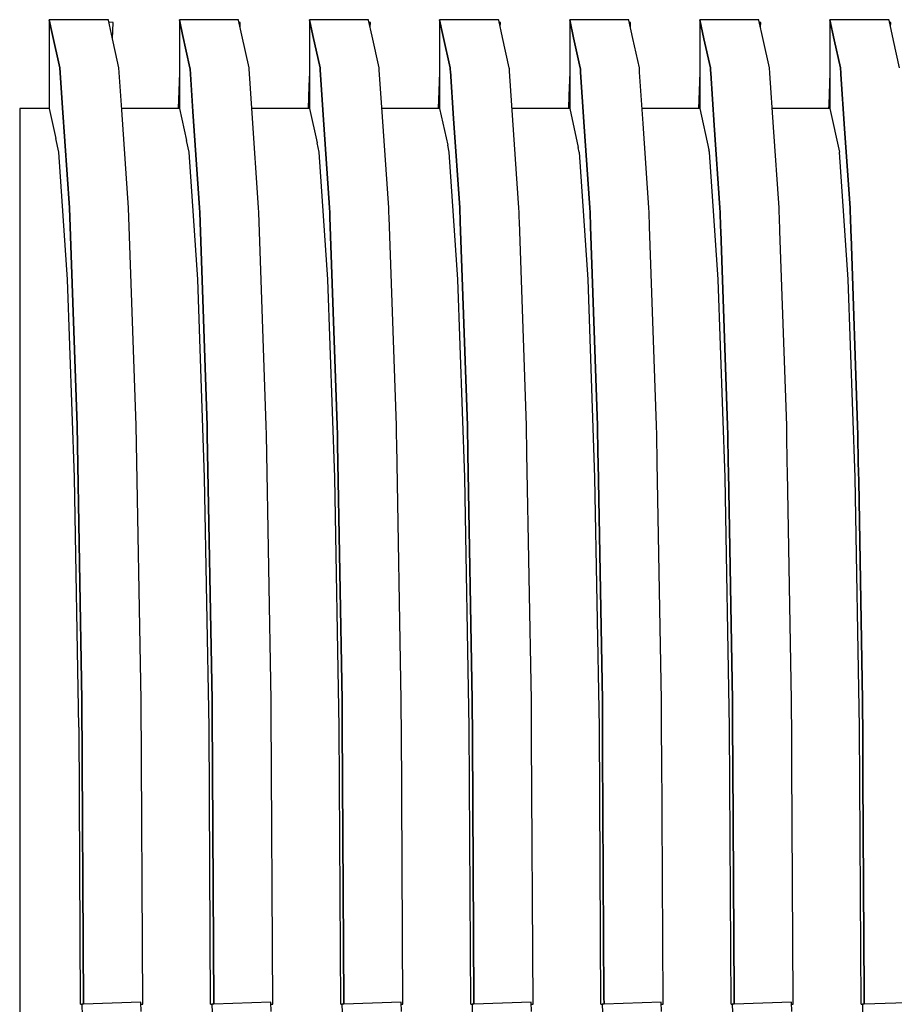
# Model space of a CAD drawing. Units: millimetres. Extents: x 49891 to 98849, y -11182 to 13581.
# Drawn here: x 53926 to 53931, y -4789 to -4784 of the extents above; entities that cross this region are included whole.
import ezdxf

# ---------------------------------------------------------------- set-up
doc = ezdxf.new("R2010")
doc.units = ezdxf.units.MM
doc.linetypes.add('DASHED', pattern=[0.75, 0.5, -0.25])
doc.layers.add('L_Vaillant_Logo_weiss__RFER__0', color=7, linetype='Continuous')
doc.layers.add('Vaillant_MSR_LTG', color=8, linetype='DASHED')

# ---------------------------------------------------------------- blocks, each defined once
blk = doc.blocks.new('kaskada VIH')
at = {"layer": 'L_Vaillant_Logo_weiss__RFER__0'}
for p, q in [((3071.5301, -8516.9446), (3071.2238, -8516.9446)), ((3071.2238, -8516.9446), (3071.2394, -8517.0155)), ((3071.2394, -8517.0155), (3071.2238, -8516.9446)), ((3071.2238, -8516.9446), (3071.2238, -8517.2429)), ((3071.5305, -8516.9463), (3071.5301, -8516.9446)), ((3071.5466, -8517.0193), (3071.5305, -8516.9463)), ((3071.5549, -8516.9584), (3071.533, -8516.9577)), ((3071.5519, -8517.0437), (3071.5549, -8516.9584)), ((3072.2045, -8516.9446), (3071.8982, -8516.9446)), ((3071.8982, -8516.9446), (3071.915, -8517.0211)), ((3071.915, -8517.0211), (3071.8982, -8516.9446)), ((3071.8982, -8516.9446), (3071.8982, -8516.9484)), ((3071.8982, -8516.9484), (3071.8982, -8517.2664)), ((3072.2049, -8516.9463), (3072.2045, -8516.9446)), ((3072.2222, -8517.0249), (3072.2049, -8516.9463)), ((3072.214, -8516.9584), (3072.2075, -8516.9582)), ((3072.2131, -8516.9836), (3072.214, -8516.9584)), ((3072.8789, -8516.9446), (3072.5726, -8516.9446)), ((3072.5726, -8516.9446), (3072.5906, -8517.0267)), ((3072.5906, -8517.0267), (3072.5726, -8516.9446)), ((3072.5726, -8516.9446), (3072.5726, -8516.9484)), ((3072.5726, -8516.9484), (3072.5726, -8516.9521)), ((3072.5726, -8516.9521), (3072.5726, -8517.29)), ((3072.8793, -8516.9463), (3072.8789, -8516.9446)), ((3072.8978, -8517.0305), (3072.8793, -8516.9463)), ((3072.8884, -8516.9584), (3072.8819, -8516.9582)), ((3072.8875, -8516.9836), (3072.8884, -8516.9584)), ((3073.5533, -8516.9446), (3073.247, -8516.9446)), ((3073.247, -8516.9446), (3073.2663, -8517.0323)), ((3073.2663, -8517.0323), (3073.247, -8516.9446)), ((3073.247, -8516.9446), (3073.247, -8516.9484)), ((3073.247, -8516.9484), (3073.247, -8516.9521)), ((3073.247, -8516.9521), (3073.247, -8516.9558)), ((3073.247, -8516.9558), (3073.247, -8517.3135)), ((3073.5537, -8516.9463), (3073.5533, -8516.9446)), ((3073.5735, -8517.0361), (3073.5537, -8516.9463)), ((3073.5628, -8516.9584), (3073.5563, -8516.9582)), ((3073.5619, -8516.9836), (3073.5628, -8516.9584)), ((3074.2277, -8516.9446), (3073.9214, -8516.9446)), ((3073.9214, -8516.9446), (3073.9419, -8517.0379)), ((3073.9419, -8517.0379), (3073.9214, -8516.9446)), ((3073.9214, -8516.9446), (3073.9214, -8516.9484)), ((3073.9214, -8516.9484), (3073.9214, -8516.9521)), ((3073.9214, -8516.9521), (3073.9214, -8516.9558)), ((3073.9214, -8516.9558), (3073.9214, -8516.9595)), ((3073.9214, -8516.9595), (3073.9214, -8517.3371)), ((3074.2281, -8516.9463), (3074.2277, -8516.9446)), ((3074.2491, -8517.0417), (3074.2281, -8516.9463)), ((3074.2372, -8516.9584), (3074.2307, -8516.9582)), ((3074.2363, -8516.9836), (3074.2372, -8516.9584)), ((3074.9021, -8516.9446), (3074.5958, -8516.9446)), ((3074.5958, -8516.9446), (3074.6175, -8517.0435)), ((3074.6175, -8517.0435), (3074.5958, -8516.9446)), ((3074.5958, -8516.9446), (3074.5958, -8516.9484)), ((3074.5958, -8516.9484), (3074.5958, -8516.9521)), ((3074.5958, -8516.9521), (3074.5958, -8516.9558)), ((3074.5958, -8516.9558), (3074.5958, -8516.9595)), ((3074.5958, -8516.9595), (3074.5958, -8516.9633)), ((3074.5958, -8516.9633), (3074.5958, -8517.3606)), ((3074.9025, -8516.9463), (3074.9021, -8516.9446)), ((3074.9248, -8517.0473), (3074.9025, -8516.9463)), ((3074.9116, -8516.9584), (3074.9051, -8516.9582)), ((3074.9107, -8516.9836), (3074.9116, -8516.9584)), ((3075.5765, -8516.9446), (3075.2702, -8516.9446)), ((3075.2702, -8516.9446), (3075.2932, -8517.0491)), ((3075.2932, -8517.0491), (3075.2702, -8516.9446)), ((3075.2702, -8516.9446), (3075.2702, -8516.9484)), ((3075.2702, -8516.9484), (3075.2702, -8516.9521)), ((3075.2702, -8516.9521), (3075.2702, -8516.9558)), ((3075.2702, -8516.9558), (3075.2702, -8516.9595)), ((3075.2702, -8516.9595), (3075.2702, -8516.9633)), ((3075.2702, -8516.9633), (3075.2702, -8516.967)), ((3075.2702, -8516.967), (3075.2702, -8517.3842)), ((3075.5769, -8516.9463), (3075.5765, -8516.9446)), ((3075.6004, -8517.0529), (3075.5769, -8516.9463)), ((3075.586, -8516.9584), (3075.5795, -8516.9582)), ((3075.5851, -8516.9836), (3075.586, -8516.9584)), ((3071.2394, -8517.0155), (3071.2788, -8517.1944)), ((3071.2788, -8517.1944), (3071.2394, -8517.0155)), ((3071.5852, -8517.1944), (3071.5466, -8517.0193)), ((3071.915, -8517.0211), (3071.9532, -8517.1944)), ((3071.9532, -8517.1944), (3071.915, -8517.0211)), ((3072.2596, -8517.1944), (3072.2222, -8517.0249)), ((3072.5906, -8517.0267), (3072.6276, -8517.1944)), ((3072.6276, -8517.1944), (3072.5906, -8517.0267)), ((3072.934, -8517.1944), (3072.8978, -8517.0305)), ((3073.2663, -8517.0323), (3073.302, -8517.1944)), ((3073.302, -8517.1944), (3073.2663, -8517.0323)), ((3073.6084, -8517.1944), (3073.5735, -8517.0361)), ((3073.9419, -8517.0379), (3073.9764, -8517.1944)), ((3073.9764, -8517.1944), (3073.9419, -8517.0379)), ((3074.2828, -8517.1944), (3074.2491, -8517.0417)), ((3074.6175, -8517.0435), (3074.6508, -8517.1944)), ((3074.6508, -8517.1944), (3074.6175, -8517.0435)), ((3074.9572, -8517.1944), (3074.9248, -8517.0473)), ((3075.2932, -8517.0491), (3075.3252, -8517.1944)), ((3075.3252, -8517.1944), (3075.2932, -8517.0491)), ((3075.6316, -8517.1944), (3075.6004, -8517.0529)), ((3071.2788, -8517.1944), (3071.293, -8517.4019)), ((3071.293, -8517.4019), (3071.2788, -8517.1944)), ((3071.6, -8517.4114), (3071.5852, -8517.1944)), ((3071.8982, -8517.2191), (3071.8965, -8517.2664)), ((3071.9532, -8517.1944), (3071.9536, -8517.1998)), ((3071.9536, -8517.1998), (3071.9532, -8517.1944)), ((3071.9536, -8517.1998), (3071.9686, -8517.4199)), ((3071.9686, -8517.4199), (3071.9536, -8517.1998)), ((3072.2599, -8517.1998), (3072.2596, -8517.1944)), ((3072.2756, -8517.4293), (3072.2599, -8517.1998)), ((3072.5726, -8517.2191), (3072.5701, -8517.2899)), ((3072.6276, -8517.1944), (3072.628, -8517.1998)), ((3072.628, -8517.1998), (3072.6276, -8517.1944)), ((3072.628, -8517.1998), (3072.6283, -8517.2052)), ((3072.6283, -8517.2052), (3072.628, -8517.1998)), ((3072.6283, -8517.2052), (3072.6443, -8517.4379)), ((3072.6443, -8517.4379), (3072.6283, -8517.2052)), ((3072.9343, -8517.1998), (3072.934, -8517.1944)), ((3072.9347, -8517.2052), (3072.9343, -8517.1998)), ((3072.9513, -8517.4473), (3072.9347, -8517.2052)), ((3073.247, -8517.2191), (3073.2437, -8517.3134)), ((3073.302, -8517.1944), (3073.3024, -8517.1998)), ((3073.3024, -8517.1998), (3073.302, -8517.1944)), ((3073.3024, -8517.1998), (3073.3027, -8517.2052)), ((3073.3027, -8517.2052), (3073.3024, -8517.1998)), ((3073.3027, -8517.2052), (3073.3031, -8517.2106)), ((3073.3031, -8517.2106), (3073.3027, -8517.2052)), ((3073.3031, -8517.2106), (3073.3199, -8517.4559)), ((3073.3199, -8517.4559), (3073.3031, -8517.2106)), ((3073.6087, -8517.1998), (3073.6084, -8517.1944)), ((3073.6091, -8517.2052), (3073.6087, -8517.1998)), ((3073.6095, -8517.2106), (3073.6091, -8517.2052)), ((3073.6269, -8517.4653), (3073.6095, -8517.2106)), ((3073.9214, -8517.2191), (3073.9173, -8517.337)), ((3073.9764, -8517.1944), (3073.9768, -8517.1998)), ((3073.9768, -8517.1998), (3073.9764, -8517.1944)), ((3073.9768, -8517.1998), (3073.9771, -8517.2052)), ((3073.9771, -8517.2052), (3073.9768, -8517.1998)), ((3073.9771, -8517.2052), (3073.9775, -8517.2106)), ((3073.9775, -8517.2106), (3073.9771, -8517.2052)), ((3073.9775, -8517.2106), (3073.9779, -8517.216)), ((3073.9779, -8517.216), (3073.9775, -8517.2106)), ((3073.9779, -8517.216), (3073.9955, -8517.4739)), ((3073.9955, -8517.4739), (3073.9779, -8517.216)), ((3074.2831, -8517.1998), (3074.2828, -8517.1944)), ((3074.2835, -8517.2052), (3074.2831, -8517.1998)), ((3074.2839, -8517.2106), (3074.2835, -8517.2052)), ((3074.2842, -8517.216), (3074.2839, -8517.2106)), ((3074.3025, -8517.4833), (3074.2842, -8517.216)), ((3074.5958, -8517.2191), (3074.5908, -8517.3605)), ((3074.6508, -8517.1944), (3074.6512, -8517.1998)), ((3074.6512, -8517.1998), (3074.6508, -8517.1944)), ((3074.6512, -8517.1998), (3074.6515, -8517.2052)), ((3074.6515, -8517.2052), (3074.6512, -8517.1998)), ((3074.6515, -8517.2052), (3074.6519, -8517.2106)), ((3074.6519, -8517.2106), (3074.6515, -8517.2052)), ((3074.6519, -8517.2106), (3074.6523, -8517.216)), ((3074.6523, -8517.216), (3074.6519, -8517.2106)), ((3074.6523, -8517.216), (3074.6526, -8517.2214)), ((3074.6526, -8517.2214), (3074.6523, -8517.216)), ((3074.6526, -8517.2214), (3074.6712, -8517.4919)), ((3074.6712, -8517.4919), (3074.6526, -8517.2214)), ((3074.9575, -8517.1998), (3074.9572, -8517.1944)), ((3074.9579, -8517.2052), (3074.9575, -8517.1998)), ((3074.9583, -8517.2106), (3074.9579, -8517.2052)), ((3074.9586, -8517.216), (3074.9583, -8517.2106)), ((3074.959, -8517.2214), (3074.9586, -8517.216)), ((3074.9782, -8517.5013), (3074.959, -8517.2214)), ((3075.2702, -8517.2191), (3075.2644, -8517.384)), ((3075.3252, -8517.1944), (3075.3256, -8517.1998)), ((3075.3256, -8517.1998), (3075.3252, -8517.1944)), ((3075.3256, -8517.1998), (3075.3259, -8517.2052)), ((3075.3259, -8517.2052), (3075.3256, -8517.1998)), ((3075.3259, -8517.2052), (3075.3263, -8517.2106)), ((3075.3263, -8517.2106), (3075.3259, -8517.2052)), ((3075.3263, -8517.2106), (3075.3267, -8517.216)), ((3075.3267, -8517.216), (3075.3263, -8517.2106)), ((3075.3267, -8517.216), (3075.3271, -8517.2214)), ((3075.3271, -8517.2214), (3075.3267, -8517.216)), ((3075.3271, -8517.2214), (3075.3274, -8517.2268)), ((3075.3274, -8517.2268), (3075.3271, -8517.2214)), ((3071.2238, -8517.2429), (3071.2238, -8517.4044)), ((3071.8965, -8517.2664), (3071.8917, -8517.4044)), ((3071.8982, -8517.2664), (3071.8982, -8517.4044)), ((3075.3274, -8517.2268), (3075.3468, -8517.5099)), ((3075.3468, -8517.5099), (3075.3274, -8517.2268)), ((3072.5701, -8517.2899), (3072.5661, -8517.4044)), ((3072.5726, -8517.29), (3072.5726, -8517.4044)), ((3073.2437, -8517.3134), (3073.2405, -8517.4044)), ((3073.247, -8517.3135), (3073.247, -8517.4044)), ((3073.9173, -8517.337), (3073.9149, -8517.4044)), ((3073.9214, -8517.3371), (3073.9214, -8517.4044)), ((3074.5908, -8517.3605), (3074.5893, -8517.4044)), ((3074.5958, -8517.3606), (3074.5958, -8517.4044)), ((3071.2238, -8517.4044), (3071.0705, -8517.4044)), ((3071.0705, -8517.4044), (3071.0705, -8517.5564)), ((3071.2238, -8517.4044), (3071.258, -8517.5596)), ((3071.293, -8517.4019), (3071.3284, -8517.9191)), ((3071.3284, -8517.9191), (3071.293, -8517.4019)), ((3071.8982, -8517.4044), (3071.5995, -8517.4044)), ((3071.6348, -8517.9191), (3071.6, -8517.4114)), ((3071.8982, -8517.4044), (3071.935, -8517.5714)), ((3071.9686, -8517.4199), (3072.0028, -8517.9191)), ((3072.0028, -8517.9191), (3071.9686, -8517.4199)), ((3072.5726, -8517.4044), (3072.2739, -8517.4044)), ((3072.5726, -8517.4044), (3072.612, -8517.5833)), ((3073.247, -8517.4044), (3072.9483, -8517.4044)), ((3073.247, -8517.4044), (3073.289, -8517.5951)), ((3073.9214, -8517.4044), (3073.6227, -8517.4044)), ((3073.9214, -8517.4044), (3073.966, -8517.6069)), ((3074.5958, -8517.4044), (3074.2971, -8517.4044)), ((3074.5958, -8517.4044), (3074.643, -8517.6187)), ((3075.2702, -8517.4044), (3074.9715, -8517.4044)), ((3075.2644, -8517.384), (3075.2637, -8517.4044)), ((3075.2702, -8517.3842), (3075.2702, -8517.4044)), ((3075.2702, -8517.4044), (3075.32, -8517.6305)), ((3072.3092, -8517.9191), (3072.2756, -8517.4293)), ((3072.6443, -8517.4379), (3072.6772, -8517.9191)), ((3072.6772, -8517.9191), (3072.6443, -8517.4379)), ((3072.9836, -8517.9191), (3072.9513, -8517.4473)), ((3073.3199, -8517.4559), (3073.3516, -8517.9191)), ((3073.3516, -8517.9191), (3073.3199, -8517.4559)), ((3073.658, -8517.9191), (3073.6269, -8517.4653)), ((3073.9955, -8517.4739), (3074.026, -8517.9191)), ((3074.026, -8517.9191), (3073.9955, -8517.4739)), ((3074.3324, -8517.9191), (3074.3025, -8517.4833)), ((3074.6712, -8517.4919), (3074.7004, -8517.9191)), ((3074.7004, -8517.9191), (3074.6712, -8517.4919)), ((3075.0068, -8517.9191), (3074.9782, -8517.5013)), ((3075.3468, -8517.5099), (3075.3748, -8517.9191)), ((3075.3748, -8517.9191), (3075.3468, -8517.5099)), ((3071.0705, -8517.5564), (3071.0705, -8517.6317)), ((3071.2738, -8517.6316), (3071.258, -8517.5596)), ((3071.2738, -8517.6316), (3071.258, -8517.5596)), ((3071.2738, -8517.6316), (3071.258, -8517.5596)), ((3071.2738, -8517.6316), (3071.258, -8517.5596)), ((3071.2738, -8517.6316), (3071.258, -8517.5596)), ((3071.2738, -8517.6316), (3071.258, -8517.5596)), ((3071.2738, -8517.6316), (3071.258, -8517.5596)), ((3071.2738, -8517.6316), (3071.258, -8517.5596)), ((3071.2738, -8517.6316), (3071.258, -8517.5596)), ((3071.2738, -8517.6316), (3071.258, -8517.5596)), ((3071.2738, -8517.6316), (3071.258, -8517.5596)), ((3071.2738, -8517.6316), (3071.258, -8517.5596)), ((3071.2738, -8517.6316), (3071.258, -8517.5596)), ((3071.2738, -8517.6316), (3071.258, -8517.5596)), ((3071.2738, -8517.6316), (3071.258, -8517.5596)), ((3071.2738, -8517.6316), (3071.258, -8517.5596)), ((3071.9482, -8517.6316), (3071.935, -8517.5714)), ((3071.0705, -8517.6317), (3071.0705, -8518.2911)), ((3071.2739, -8517.6317), (3071.2738, -8517.6316)), ((3071.2739, -8517.6317), (3071.2738, -8517.6316)), ((3071.2739, -8517.6317), (3071.2738, -8517.6316)), ((3071.2739, -8517.6317), (3071.2738, -8517.6316)), ((3071.2739, -8517.6317), (3071.2738, -8517.6316)), ((3071.2739, -8517.6317), (3071.2738, -8517.6316)), ((3071.2739, -8517.6317), (3071.2738, -8517.6316)), ((3071.2739, -8517.6317), (3071.2738, -8517.6316)), ((3071.2739, -8517.6317), (3071.2738, -8517.6316)), ((3071.2739, -8517.6317), (3071.2738, -8517.6316)), ((3071.2739, -8517.6317), (3071.2738, -8517.6316)), ((3071.2739, -8517.6317), (3071.2738, -8517.6316)), ((3071.2739, -8517.6317), (3071.2738, -8517.6316)), ((3071.2739, -8517.6317), (3071.2738, -8517.6316)), ((3071.2739, -8517.6317), (3071.2738, -8517.6316)), ((3071.2739, -8517.6317), (3071.2738, -8517.6316)), ((3071.319, -8518.2905), (3071.2739, -8517.6317)), ((3071.319, -8518.2905), (3071.2739, -8517.6317)), ((3071.319, -8518.2905), (3071.2739, -8517.6317)), ((3071.319, -8518.2905), (3071.2739, -8517.6317)), ((3071.319, -8518.2905), (3071.2739, -8517.6317)), ((3071.319, -8518.2905), (3071.2739, -8517.6317)), ((3071.319, -8518.2905), (3071.2739, -8517.6317)), ((3071.319, -8518.2905), (3071.2739, -8517.6317)), ((3071.319, -8518.2905), (3071.2739, -8517.6317)), ((3071.319, -8518.2905), (3071.2739, -8517.6317)), ((3071.319, -8518.2905), (3071.2739, -8517.6317)), ((3071.319, -8518.2905), (3071.2739, -8517.6317)), ((3071.319, -8518.2905), (3071.2739, -8517.6317)), ((3071.319, -8518.2905), (3071.2739, -8517.6317)), ((3071.319, -8518.2905), (3071.2739, -8517.6317)), ((3071.319, -8518.2905), (3071.2739, -8517.6317)), ((3071.9483, -8517.6317), (3071.9482, -8517.6316)), ((3071.9934, -8518.2905), (3071.9483, -8517.6317)), ((3072.6226, -8517.6316), (3072.612, -8517.5833)), ((3072.6227, -8517.6317), (3072.6226, -8517.6316)), ((3072.6678, -8518.2905), (3072.6227, -8517.6317)), ((3073.297, -8517.6316), (3073.289, -8517.5951)), ((3073.2971, -8517.6317), (3073.297, -8517.6316)), ((3073.3422, -8518.2905), (3073.2971, -8517.6317)), ((3073.9714, -8517.6316), (3073.966, -8517.6069)), ((3073.9715, -8517.6317), (3073.9714, -8517.6316)), ((3074.0166, -8518.2905), (3073.9715, -8517.6317)), ((3074.6458, -8517.6316), (3074.643, -8517.6187)), ((3074.6459, -8517.6317), (3074.6458, -8517.6316)), ((3074.691, -8518.2905), (3074.6459, -8517.6317)), ((3075.3202, -8517.6316), (3075.32, -8517.6305)), ((3075.3203, -8517.6317), (3075.3202, -8517.6316)), ((3075.3654, -8518.2905), (3075.3203, -8517.6317)), ((3071.3284, -8517.9191), (3071.3678, -8519.048)), ((3071.3678, -8519.048), (3071.3284, -8517.9191)), ((3071.6742, -8519.048), (3071.6348, -8517.9191)), ((3072.0028, -8517.9191), (3072.0037, -8517.9436)), ((3072.0037, -8517.9436), (3072.0028, -8517.9191)), ((3072.31, -8517.9436), (3072.3092, -8517.9191)), ((3072.6772, -8517.9191), (3072.6781, -8517.9436)), ((3072.6781, -8517.9436), (3072.6772, -8517.9191)), ((3072.9844, -8517.9436), (3072.9836, -8517.9191)), ((3073.3516, -8517.9191), (3073.3525, -8517.9436)), ((3073.3525, -8517.9436), (3073.3516, -8517.9191)), ((3073.6588, -8517.9436), (3073.658, -8517.9191)), ((3074.026, -8517.9191), (3074.0269, -8517.9436)), ((3074.0269, -8517.9436), (3074.026, -8517.9191)), ((3074.3333, -8517.9436), (3074.3324, -8517.9191)), ((3074.7004, -8517.9191), (3074.7013, -8517.9436)), ((3074.7013, -8517.9436), (3074.7004, -8517.9191)), ((3075.0077, -8517.9436), (3075.0068, -8517.9191)), ((3075.3748, -8517.9191), (3075.3757, -8517.9436)), ((3075.3757, -8517.9436), (3075.3748, -8517.9191)), ((3072.0037, -8517.9436), (3072.0422, -8519.048)), ((3072.0422, -8519.048), (3072.0037, -8517.9436)), ((3072.3486, -8519.048), (3072.31, -8517.9436)), ((3072.6781, -8517.9436), (3072.6789, -8517.968)), ((3072.6789, -8517.968), (3072.6781, -8517.9436)), ((3072.6789, -8517.968), (3072.7166, -8519.048)), ((3072.7166, -8519.048), (3072.6789, -8517.968)), ((3072.9853, -8517.968), (3072.9844, -8517.9436)), ((3073.023, -8519.048), (3072.9853, -8517.968)), ((3073.3525, -8517.9436), (3073.3533, -8517.968)), ((3073.3533, -8517.968), (3073.3525, -8517.9436)), ((3073.3533, -8517.968), (3073.3542, -8517.9925)), ((3073.3542, -8517.9925), (3073.3533, -8517.968)), ((3073.6597, -8517.968), (3073.6588, -8517.9436)), ((3073.6606, -8517.9925), (3073.6597, -8517.968)), ((3074.0269, -8517.9436), (3074.0277, -8517.968)), ((3074.0277, -8517.968), (3074.0269, -8517.9436)), ((3074.0277, -8517.968), (3074.0286, -8517.9925)), ((3074.0286, -8517.9925), (3074.0277, -8517.968)), ((3074.3341, -8517.968), (3074.3333, -8517.9436)), ((3074.335, -8517.9925), (3074.3341, -8517.968)), ((3074.7013, -8517.9436), (3074.7021, -8517.968)), ((3074.7021, -8517.968), (3074.7013, -8517.9436)), ((3074.7021, -8517.968), (3074.703, -8517.9925)), ((3074.703, -8517.9925), (3074.7021, -8517.968)), ((3075.0085, -8517.968), (3075.0077, -8517.9436)), ((3075.0094, -8517.9925), (3075.0085, -8517.968)), ((3075.3757, -8517.9436), (3075.3765, -8517.968)), ((3075.3765, -8517.968), (3075.3757, -8517.9436)), ((3075.3765, -8517.968), (3075.3774, -8517.9925)), ((3075.3774, -8517.9925), (3075.3765, -8517.968)), ((3073.3542, -8517.9925), (3073.391, -8519.048)), ((3073.391, -8519.048), (3073.3542, -8517.9925)), ((3073.6974, -8519.048), (3073.6606, -8517.9925)), ((3074.0286, -8517.9925), (3074.0295, -8518.0169)), ((3074.0295, -8518.0169), (3074.0286, -8517.9925)), ((3074.0295, -8518.0169), (3074.0654, -8519.048)), ((3074.0654, -8519.048), (3074.0295, -8518.0169)), ((3074.3358, -8518.0169), (3074.335, -8517.9925)), ((3074.3718, -8519.048), (3074.3358, -8518.0169)), ((3074.703, -8517.9925), (3074.7039, -8518.0169)), ((3074.7039, -8518.0169), (3074.703, -8517.9925)), ((3074.7039, -8518.0169), (3074.7047, -8518.0414)), ((3074.7047, -8518.0414), (3074.7039, -8518.0169)), ((3075.0102, -8518.0169), (3075.0094, -8517.9925)), ((3075.0111, -8518.0414), (3075.0102, -8518.0169)), ((3075.3774, -8517.9925), (3075.3783, -8518.0169)), ((3075.3783, -8518.0169), (3075.3774, -8517.9925)), ((3075.3783, -8518.0169), (3075.3791, -8518.0414)), ((3075.3791, -8518.0414), (3075.3783, -8518.0169)), ((3074.7047, -8518.0414), (3074.7398, -8519.048)), ((3074.7398, -8519.048), (3074.7047, -8518.0414)), ((3075.0462, -8519.048), (3075.0111, -8518.0414)), ((3075.3791, -8518.0414), (3075.38, -8518.0658)), ((3075.38, -8518.0658), (3075.3791, -8518.0414)), ((3075.38, -8518.0658), (3075.4142, -8519.048)), ((3075.4142, -8519.048), (3075.38, -8518.0658)), ((3071.0705, -8518.2911), (3071.0705, -8519.3183)), ((3071.3191, -8518.2911), (3071.319, -8518.2905)), ((3071.3191, -8518.2911), (3071.319, -8518.2905)), ((3071.3191, -8518.2911), (3071.319, -8518.2905)), ((3071.3191, -8518.2911), (3071.319, -8518.2905)), ((3071.3191, -8518.2911), (3071.319, -8518.2905)), ((3071.3191, -8518.2911), (3071.319, -8518.2905)), ((3071.3191, -8518.2911), (3071.319, -8518.2905)), ((3071.3191, -8518.2911), (3071.319, -8518.2905)), ((3071.3191, -8518.2911), (3071.319, -8518.2905)), ((3071.3191, -8518.2911), (3071.319, -8518.2905)), ((3071.3191, -8518.2911), (3071.319, -8518.2905)), ((3071.3191, -8518.2911), (3071.319, -8518.2905)), ((3071.3191, -8518.2911), (3071.319, -8518.2905)), ((3071.3191, -8518.2911), (3071.319, -8518.2905)), ((3071.3191, -8518.2911), (3071.319, -8518.2905)), ((3071.3191, -8518.2911), (3071.319, -8518.2905)), ((3071.3549, -8519.3173), (3071.3191, -8518.2911)), ((3071.3549, -8519.3173), (3071.3191, -8518.2911)), ((3071.3549, -8519.3173), (3071.3191, -8518.2911)), ((3071.3549, -8519.3173), (3071.3191, -8518.2911)), ((3071.3549, -8519.3173), (3071.3191, -8518.2911)), ((3071.3549, -8519.3173), (3071.3191, -8518.2911)), ((3071.3549, -8519.3173), (3071.3191, -8518.2911)), ((3071.3549, -8519.3173), (3071.3191, -8518.2911)), ((3071.3549, -8519.3173), (3071.3191, -8518.2911)), ((3071.3549, -8519.3173), (3071.3191, -8518.2911)), ((3071.3549, -8519.3173), (3071.3191, -8518.2911)), ((3071.3549, -8519.3173), (3071.3191, -8518.2911)), ((3071.3549, -8519.3173), (3071.3191, -8518.2911)), ((3071.3549, -8519.3173), (3071.3191, -8518.2911)), ((3071.3549, -8519.3173), (3071.3191, -8518.2911)), ((3071.3549, -8519.3173), (3071.3191, -8518.2911)), ((3071.9935, -8518.2911), (3071.9934, -8518.2905)), ((3072.0293, -8519.3173), (3071.9935, -8518.2911)), ((3072.6679, -8518.2911), (3072.6678, -8518.2905)), ((3072.7037, -8519.3173), (3072.6679, -8518.2911)), ((3073.3423, -8518.2911), (3073.3422, -8518.2905)), ((3073.3781, -8519.3173), (3073.3423, -8518.2911)), ((3074.0167, -8518.2911), (3074.0166, -8518.2905)), ((3074.0525, -8519.3173), (3074.0167, -8518.2911)), ((3074.6911, -8518.2911), (3074.691, -8518.2905)), ((3074.7269, -8519.3173), (3074.6911, -8518.2911)), ((3075.3655, -8518.2911), (3075.3654, -8518.2905)), ((3075.4013, -8519.3173), (3075.3655, -8518.2911)), ((3071.3678, -8519.048), (3071.3931, -8520.4704)), ((3071.3931, -8520.4704), (3071.3678, -8519.048)), ((3071.6995, -8520.4704), (3071.6742, -8519.048)), ((3072.0422, -8519.048), (3072.0431, -8519.096)), ((3072.0431, -8519.096), (3072.0422, -8519.048)), ((3072.3494, -8519.096), (3072.3486, -8519.048)), ((3072.7166, -8519.048), (3072.7175, -8519.096)), ((3072.7175, -8519.096), (3072.7166, -8519.048)), ((3073.0238, -8519.096), (3073.023, -8519.048)), ((3073.391, -8519.048), (3073.3919, -8519.096)), ((3073.3919, -8519.096), (3073.391, -8519.048)), ((3073.6982, -8519.096), (3073.6974, -8519.048)), ((3074.0654, -8519.048), (3074.0663, -8519.096)), ((3074.0663, -8519.096), (3074.0654, -8519.048)), ((3074.3726, -8519.096), (3074.3718, -8519.048)), ((3074.7398, -8519.048), (3074.7407, -8519.096)), ((3074.7407, -8519.096), (3074.7398, -8519.048)), ((3075.047, -8519.096), (3075.0462, -8519.048)), ((3075.4142, -8519.048), (3075.4151, -8519.096)), ((3075.4151, -8519.096), (3075.4142, -8519.048)), ((3072.0431, -8519.096), (3072.0675, -8520.4704)), ((3072.0675, -8520.4704), (3072.0431, -8519.096)), ((3072.3739, -8520.4704), (3072.3494, -8519.096)), ((3072.7175, -8519.096), (3072.7183, -8519.144)), ((3072.7183, -8519.144), (3072.7175, -8519.096)), ((3073.0247, -8519.144), (3073.0238, -8519.096)), ((3073.3919, -8519.096), (3073.3927, -8519.144)), ((3073.3927, -8519.144), (3073.3919, -8519.096)), ((3073.6991, -8519.144), (3073.6982, -8519.096)), ((3074.0663, -8519.096), (3074.0671, -8519.144)), ((3074.0671, -8519.144), (3074.0663, -8519.096)), ((3074.3735, -8519.144), (3074.3726, -8519.096)), ((3074.7407, -8519.096), (3074.7415, -8519.144)), ((3074.7415, -8519.144), (3074.7407, -8519.096)), ((3075.0479, -8519.144), (3075.047, -8519.096)), ((3075.4151, -8519.096), (3075.4159, -8519.144)), ((3075.4159, -8519.144), (3075.4151, -8519.096)), ((3072.7183, -8519.144), (3072.7419, -8520.4704)), ((3072.7419, -8520.4704), (3072.7183, -8519.144)), ((3073.0483, -8520.4704), (3073.0247, -8519.144)), ((3073.3927, -8519.144), (3073.3936, -8519.192)), ((3073.3936, -8519.192), (3073.3927, -8519.144)), ((3073.7, -8519.192), (3073.6991, -8519.144)), ((3074.0671, -8519.144), (3074.068, -8519.192)), ((3074.068, -8519.192), (3074.0671, -8519.144)), ((3074.3744, -8519.192), (3074.3735, -8519.144)), ((3074.7415, -8519.144), (3074.7424, -8519.192)), ((3074.7424, -8519.192), (3074.7415, -8519.144)), ((3075.0488, -8519.192), (3075.0479, -8519.144)), ((3075.4159, -8519.144), (3075.4168, -8519.192)), ((3075.4168, -8519.192), (3075.4159, -8519.144)), ((3073.3936, -8519.192), (3073.4163, -8520.4704)), ((3073.4163, -8520.4704), (3073.3936, -8519.192)), ((3073.7227, -8520.4704), (3073.7, -8519.192)), ((3074.068, -8519.192), (3074.0688, -8519.2399)), ((3074.0688, -8519.2399), (3074.068, -8519.192)), ((3074.3752, -8519.2399), (3074.3744, -8519.192)), ((3074.7424, -8519.192), (3074.7432, -8519.2399)), ((3074.7432, -8519.2399), (3074.7424, -8519.192)), ((3075.0496, -8519.2399), (3075.0488, -8519.192)), ((3075.4168, -8519.192), (3075.4176, -8519.2399)), ((3075.4176, -8519.2399), (3075.4168, -8519.192)), ((3074.0688, -8519.2399), (3074.0907, -8520.4704)), ((3074.0907, -8520.4704), (3074.0688, -8519.2399)), ((3074.3971, -8520.4704), (3074.3752, -8519.2399)), ((3074.7432, -8519.2399), (3074.7441, -8519.2879)), ((3074.7441, -8519.2879), (3074.7432, -8519.2399)), ((3075.0505, -8519.2879), (3075.0496, -8519.2399)), ((3075.4176, -8519.2399), (3075.4185, -8519.2879)), ((3075.4185, -8519.2879), (3075.4176, -8519.2399)), ((3074.7441, -8519.2879), (3074.7651, -8520.4704)), ((3074.7651, -8520.4704), (3074.7441, -8519.2879)), ((3075.0715, -8520.4704), (3075.0505, -8519.2879)), ((3075.4185, -8519.2879), (3075.4194, -8519.3359)), ((3075.4194, -8519.3359), (3075.4185, -8519.2879)), ((3071.0705, -8519.3183), (3071.0705, -8520.6125)), ((3071.3549, -8519.3183), (3071.3549, -8519.3173)), ((3071.3549, -8519.3183), (3071.3549, -8519.3173)), ((3071.3549, -8519.3183), (3071.3549, -8519.3173)), ((3071.3549, -8519.3183), (3071.3549, -8519.3173)), ((3071.3549, -8519.3183), (3071.3549, -8519.3173)), ((3071.3549, -8519.3183), (3071.3549, -8519.3173)), ((3071.3549, -8519.3183), (3071.3549, -8519.3173)), ((3071.3549, -8519.3183), (3071.3549, -8519.3173)), ((3071.3549, -8519.3183), (3071.3549, -8519.3173)), ((3071.3549, -8519.3183), (3071.3549, -8519.3173)), ((3071.3549, -8519.3183), (3071.3549, -8519.3173)), ((3071.3549, -8519.3183), (3071.3549, -8519.3173)), ((3071.3549, -8519.3183), (3071.3549, -8519.3173)), ((3071.3549, -8519.3183), (3071.3549, -8519.3173)), ((3071.3549, -8519.3183), (3071.3549, -8519.3173)), ((3071.3549, -8519.3183), (3071.3549, -8519.3173)), ((3071.3779, -8520.6118), (3071.3549, -8519.3183)), ((3071.3779, -8520.6118), (3071.3549, -8519.3183)), ((3071.3779, -8520.6118), (3071.3549, -8519.3183)), ((3071.3779, -8520.6118), (3071.3549, -8519.3183)), ((3071.3779, -8520.6118), (3071.3549, -8519.3183)), ((3071.3779, -8520.6118), (3071.3549, -8519.3183)), ((3071.3779, -8520.6118), (3071.3549, -8519.3183)), ((3071.3779, -8520.6118), (3071.3549, -8519.3183)), ((3071.3779, -8520.6118), (3071.3549, -8519.3183)), ((3071.3779, -8520.6118), (3071.3549, -8519.3183)), ((3071.3779, -8520.6118), (3071.3549, -8519.3183)), ((3071.3779, -8520.6118), (3071.3549, -8519.3183)), ((3071.3779, -8520.6118), (3071.3549, -8519.3183)), ((3071.3779, -8520.6118), (3071.3549, -8519.3183)), ((3071.3779, -8520.6118), (3071.3549, -8519.3183)), ((3071.3779, -8520.6118), (3071.3549, -8519.3183)), ((3072.0293, -8519.3183), (3072.0293, -8519.3173)), ((3072.0523, -8520.6118), (3072.0293, -8519.3183)), ((3072.7037, -8519.3183), (3072.7037, -8519.3173)), ((3072.7267, -8520.6118), (3072.7037, -8519.3183)), ((3073.3781, -8519.3183), (3073.3781, -8519.3173)), ((3073.4011, -8520.6118), (3073.3781, -8519.3183)), ((3074.0525, -8519.3183), (3074.0525, -8519.3173)), ((3074.0755, -8520.6118), (3074.0525, -8519.3183)), ((3074.7269, -8519.3183), (3074.7269, -8519.3173)), ((3074.7499, -8520.6118), (3074.7269, -8519.3183)), ((3075.4013, -8519.3183), (3075.4013, -8519.3173)), ((3075.4243, -8520.6118), (3075.4013, -8519.3183)), ((3075.4194, -8519.3359), (3075.4395, -8520.4704)), ((3075.4395, -8520.4704), (3075.4194, -8519.3359)), ((3071.3931, -8520.4704), (3071.4018, -8522.0469)), ((3071.4018, -8522.0469), (3071.3931, -8520.4704)), ((3071.7082, -8522.0472), (3071.6995, -8520.4704)), ((3072.0675, -8520.4704), (3072.0679, -8520.5375)), ((3072.0679, -8520.5375), (3072.0675, -8520.4704)), ((3072.3743, -8520.5375), (3072.3739, -8520.4704)), ((3072.7419, -8520.4704), (3072.7423, -8520.5375)), ((3072.7423, -8520.5375), (3072.7419, -8520.4704)), ((3073.0487, -8520.5375), (3073.0483, -8520.4704)), ((3073.4163, -8520.4704), (3073.4167, -8520.5375)), ((3073.4167, -8520.5375), (3073.4163, -8520.4704)), ((3073.7231, -8520.5375), (3073.7227, -8520.4704)), ((3074.0907, -8520.4704), (3074.0911, -8520.5375)), ((3074.0911, -8520.5375), (3074.0907, -8520.4704)), ((3074.3975, -8520.5375), (3074.3971, -8520.4704)), ((3074.7651, -8520.4704), (3074.7655, -8520.5375)), ((3074.7655, -8520.5375), (3074.7651, -8520.4704)), ((3075.0719, -8520.5375), (3075.0715, -8520.4704)), ((3075.4395, -8520.4704), (3075.4399, -8520.5375)), ((3075.4399, -8520.5375), (3075.4395, -8520.4704)), ((3072.0679, -8520.5375), (3072.0762, -8522.0451)), ((3072.0762, -8522.0451), (3072.0679, -8520.5375)), ((3072.3826, -8522.0472), (3072.3743, -8520.5375)), ((3072.7423, -8520.5375), (3072.7427, -8520.6045)), ((3072.7427, -8520.6045), (3072.7423, -8520.5375)), ((3073.049, -8520.6045), (3073.0487, -8520.5375)), ((3073.4167, -8520.5375), (3073.4171, -8520.6045)), ((3073.4171, -8520.6045), (3073.4167, -8520.5375)), ((3073.7234, -8520.6045), (3073.7231, -8520.5375)), ((3074.0911, -8520.5375), (3074.0915, -8520.6045)), ((3074.0915, -8520.6045), (3074.0911, -8520.5375)), ((3074.3978, -8520.6045), (3074.3975, -8520.5375)), ((3074.7655, -8520.5375), (3074.7659, -8520.6045)), ((3074.7659, -8520.6045), (3074.7655, -8520.5375)), ((3075.0722, -8520.6045), (3075.0719, -8520.5375)), ((3075.4399, -8520.5375), (3075.4403, -8520.6045)), ((3075.4403, -8520.6045), (3075.4399, -8520.5375)), ((3071.0705, -8520.6125), (3071.0705, -8522.0472)), ((3071.378, -8520.6125), (3071.3779, -8520.6118)), ((3071.378, -8520.6125), (3071.3779, -8520.6118)), ((3071.378, -8520.6125), (3071.3779, -8520.6118)), ((3071.378, -8520.6125), (3071.3779, -8520.6118)), ((3071.378, -8520.6125), (3071.3779, -8520.6118)), ((3071.378, -8520.6125), (3071.3779, -8520.6118)), ((3071.378, -8520.6125), (3071.3779, -8520.6118)), ((3071.378, -8520.6125), (3071.3779, -8520.6118)), ((3071.378, -8520.6125), (3071.3779, -8520.6118)), ((3071.378, -8520.6125), (3071.3779, -8520.6118)), ((3071.378, -8520.6125), (3071.3779, -8520.6118)), ((3071.378, -8520.6125), (3071.3779, -8520.6118)), ((3071.378, -8520.6125), (3071.3779, -8520.6118)), ((3071.378, -8520.6125), (3071.3779, -8520.6118)), ((3071.378, -8520.6125), (3071.3779, -8520.6118)), ((3071.378, -8520.6125), (3071.3779, -8520.6118)), ((3071.3859, -8522.0472), (3071.378, -8520.6125)), ((3071.3859, -8522.0472), (3071.378, -8520.6125)), ((3071.3859, -8522.0472), (3071.378, -8520.6125)), ((3071.3859, -8522.0472), (3071.378, -8520.6125)), ((3071.3859, -8522.0472), (3071.378, -8520.6125)), ((3071.3859, -8522.0472), (3071.378, -8520.6125)), ((3071.3859, -8522.0472), (3071.378, -8520.6125)), ((3071.3859, -8522.0472), (3071.378, -8520.6125)), ((3071.3859, -8522.0472), (3071.378, -8520.6125)), ((3071.3859, -8522.0472), (3071.378, -8520.6125)), ((3071.3859, -8522.0472), (3071.378, -8520.6125)), ((3071.3859, -8522.0472), (3071.378, -8520.6125)), ((3071.3859, -8522.0472), (3071.378, -8520.6125)), ((3071.3859, -8522.0472), (3071.378, -8520.6125)), ((3071.3859, -8522.0472), (3071.378, -8520.6125)), ((3071.3859, -8522.0472), (3071.378, -8520.6125)), ((3072.0524, -8520.6125), (3072.0523, -8520.6118)), ((3072.0603, -8522.0472), (3072.0524, -8520.6125)), ((3072.7268, -8520.6125), (3072.7267, -8520.6118)), ((3072.7347, -8522.0472), (3072.7268, -8520.6125)), ((3072.7427, -8520.6045), (3072.7506, -8522.0333)), ((3072.7506, -8522.0333), (3072.7427, -8520.6045)), ((3073.057, -8522.0472), (3073.049, -8520.6045)), ((3073.4012, -8520.6125), (3073.4011, -8520.6118)), ((3073.4091, -8522.0472), (3073.4012, -8520.6125)), ((3073.4171, -8520.6045), (3073.4174, -8520.6715)), ((3073.4174, -8520.6715), (3073.4171, -8520.6045)), ((3073.7238, -8520.6715), (3073.7234, -8520.6045)), ((3074.0756, -8520.6125), (3074.0755, -8520.6118)), ((3074.0835, -8522.0472), (3074.0756, -8520.6125)), ((3074.0915, -8520.6045), (3074.0918, -8520.6715)), ((3074.0918, -8520.6715), (3074.0915, -8520.6045)), ((3074.3982, -8520.6715), (3074.3978, -8520.6045)), ((3074.75, -8520.6125), (3074.7499, -8520.6118)), ((3074.7579, -8522.0472), (3074.75, -8520.6125)), ((3074.7659, -8520.6045), (3074.7662, -8520.6715)), ((3074.7662, -8520.6715), (3074.7659, -8520.6045)), ((3075.0726, -8520.6715), (3075.0722, -8520.6045)), ((3075.4244, -8520.6125), (3075.4243, -8520.6118)), ((3075.4323, -8522.0472), (3075.4244, -8520.6125)), ((3075.4403, -8520.6045), (3075.4406, -8520.6715)), ((3075.4406, -8520.6715), (3075.4403, -8520.6045)), ((3073.4174, -8520.6715), (3073.4249, -8522.0216)), ((3073.4249, -8522.0216), (3073.4174, -8520.6715)), ((3073.7314, -8522.0472), (3073.7238, -8520.6715)), ((3074.0918, -8520.6715), (3074.0922, -8520.7386)), ((3074.0922, -8520.7386), (3074.0918, -8520.6715)), ((3074.3986, -8520.7386), (3074.3982, -8520.6715)), ((3074.7662, -8520.6715), (3074.7666, -8520.7386)), ((3074.7666, -8520.7386), (3074.7662, -8520.6715)), ((3075.073, -8520.7386), (3075.0726, -8520.6715)), ((3075.4406, -8520.6715), (3075.441, -8520.7386)), ((3075.441, -8520.7386), (3075.4406, -8520.6715)), ((3074.0922, -8520.7386), (3074.0992, -8522.0098)), ((3074.0992, -8522.0098), (3074.0922, -8520.7386)), ((3074.4058, -8522.0382), (3074.3986, -8520.7386)), ((3074.7666, -8520.7386), (3074.767, -8520.8056)), ((3074.767, -8520.8056), (3074.7666, -8520.7386)), ((3075.0733, -8520.8056), (3075.073, -8520.7386)), ((3075.441, -8520.7386), (3075.4414, -8520.8056)), ((3075.4414, -8520.8056), (3075.441, -8520.7386)), ((3074.767, -8520.8056), (3074.7736, -8521.998)), ((3074.7736, -8521.998), (3074.767, -8520.8056)), ((3075.0801, -8522.0265), (3075.0733, -8520.8056)), ((3075.4414, -8520.8056), (3075.4418, -8520.8726)), ((3075.4418, -8520.8726), (3075.4414, -8520.8056)), ((3075.4418, -8520.8726), (3075.4479, -8521.9862)), ((3075.4479, -8521.9862), (3075.4418, -8520.8726)), ((3074.0992, -8522.0098), (3074.0993, -8522.0216)), ((3074.0993, -8522.0216), (3074.0992, -8522.0098)), ((3074.7736, -8521.998), (3074.7736, -8522.0098)), ((3074.7736, -8522.0098), (3074.7736, -8521.998)), ((3074.7736, -8522.0098), (3074.7737, -8522.0216)), ((3074.7737, -8522.0216), (3074.7736, -8522.0098)), ((3075.4479, -8521.9862), (3075.448, -8521.998)), ((3075.448, -8521.998), (3075.4479, -8521.9862)), ((3075.448, -8521.998), (3075.448, -8522.0098)), ((3075.448, -8522.0098), (3075.448, -8521.998)), ((3075.448, -8522.0098), (3075.4481, -8522.0216)), ((3075.4481, -8522.0216), (3075.448, -8522.0098)), ((3071.0705, -8522.0472), (3071.0705, -8523.4819)), ((3071.3859, -8522.0472), (3071.3924, -8522.0472)), ((3071.4019, -8522.0469), (3071.3924, -8522.0472)), ((3071.3924, -8522.0472), (3071.4006, -8522.2842)), ((3071.6987, -8522.0365), (3071.4019, -8522.0469)), ((3071.7004, -8522.0846), (3071.6987, -8522.0365)), ((3071.6991, -8522.0472), (3071.7082, -8522.0472)), ((3072.0603, -8522.0472), (3072.0668, -8522.0472)), ((3072.0763, -8522.0469), (3072.0668, -8522.0472)), ((3072.0668, -8522.0472), (3072.0697, -8522.1306)), ((3072.0762, -8522.0451), (3072.0762, -8522.0469)), ((3072.0762, -8522.0469), (3072.0762, -8522.0451)), ((3072.3731, -8522.0365), (3072.0763, -8522.0469)), ((3072.3748, -8522.0846), (3072.3731, -8522.0365)), ((3072.3735, -8522.0472), (3072.3826, -8522.0472)), ((3072.7347, -8522.0472), (3072.7412, -8522.0472)), ((3072.7508, -8522.0469), (3072.7412, -8522.0472)), ((3072.7412, -8522.0472), (3072.7441, -8522.1306)), ((3072.7506, -8522.0333), (3072.7506, -8522.0451)), ((3072.7506, -8522.0451), (3072.7506, -8522.0333)), ((3072.7506, -8522.0451), (3072.7506, -8522.0469)), ((3072.7506, -8522.0469), (3072.7506, -8522.0451)), ((3073.0475, -8522.0365), (3072.7508, -8522.0469)), ((3073.0492, -8522.0846), (3073.0475, -8522.0365)), ((3073.0479, -8522.0472), (3073.057, -8522.0472)), ((3073.4091, -8522.0472), (3073.4156, -8522.0472)), ((3073.4252, -8522.0469), (3073.4156, -8522.0472)), ((3073.4156, -8522.0472), (3073.4185, -8522.1306)), ((3073.4249, -8522.0216), (3073.425, -8522.0333)), ((3073.425, -8522.0333), (3073.4249, -8522.0216)), ((3073.425, -8522.0333), (3073.425, -8522.0451)), ((3073.425, -8522.0451), (3073.425, -8522.0333)), ((3073.425, -8522.0451), (3073.425, -8522.0469)), ((3073.425, -8522.0469), (3073.425, -8522.0451)), ((3073.7219, -8522.0365), (3073.4252, -8522.0469)), ((3073.7236, -8522.0846), (3073.7219, -8522.0365)), ((3073.7223, -8522.0472), (3073.7314, -8522.0472)), ((3074.0835, -8522.0472), (3074.09, -8522.0472)), ((3074.0996, -8522.0469), (3074.09, -8522.0472)), ((3074.09, -8522.0472), (3074.0929, -8522.1306)), ((3074.0993, -8522.0216), (3074.0994, -8522.0333)), ((3074.0994, -8522.0333), (3074.0993, -8522.0216)), ((3074.0994, -8522.0333), (3074.0994, -8522.0451)), ((3074.0994, -8522.0451), (3074.0994, -8522.0333)), ((3074.0994, -8522.0451), (3074.0994, -8522.0469)), ((3074.0994, -8522.0469), (3074.0994, -8522.0451)), ((3074.3963, -8522.0365), (3074.0996, -8522.0469)), ((3074.398, -8522.0846), (3074.3963, -8522.0365)), ((3074.3967, -8522.0472), (3074.4058, -8522.0472)), ((3074.4058, -8522.0472), (3074.4058, -8522.0382)), ((3074.7579, -8522.0472), (3074.7644, -8522.0472)), ((3074.774, -8522.0469), (3074.7644, -8522.0472)), ((3074.7644, -8522.0472), (3074.7673, -8522.1306)), ((3074.7737, -8522.0216), (3074.7738, -8522.0333)), ((3074.7738, -8522.0333), (3074.7737, -8522.0216)), ((3074.7738, -8522.0333), (3074.7738, -8522.0451)), ((3074.7738, -8522.0451), (3074.7738, -8522.0333)), ((3074.7738, -8522.0451), (3074.7738, -8522.0469)), ((3074.7738, -8522.0469), (3074.7738, -8522.0451)), ((3075.0707, -8522.0365), (3074.774, -8522.0469)), ((3075.0724, -8522.0846), (3075.0707, -8522.0365)), ((3075.0711, -8522.0472), (3075.0802, -8522.0472)), ((3075.0802, -8522.0382), (3075.0801, -8522.0265)), ((3075.0802, -8522.0472), (3075.0802, -8522.0382)), ((3075.4323, -8522.0472), (3075.4388, -8522.0472)), ((3075.4484, -8522.0469), (3075.4388, -8522.0472)), ((3075.4388, -8522.0472), (3075.4417, -8522.1306)), ((3075.4481, -8522.0216), (3075.4482, -8522.0333)), ((3075.4482, -8522.0333), (3075.4481, -8522.0216)), ((3075.4482, -8522.0333), (3075.4482, -8522.0451)), ((3075.4482, -8522.0451), (3075.4482, -8522.0333)), ((3075.4482, -8522.0451), (3075.4482, -8522.0469)), ((3075.4482, -8522.0469), (3075.4482, -8522.0451)), ((3075.7451, -8522.0365), (3075.4484, -8522.0469))]:
    blk.add_line(p, q, dxfattribs=at)

msp = doc.modelspace()

# ---------------------------------------------------------------- block references
at = {"layer": 'Vaillant_MSR_LTG'}
msp.add_blockref('kaskada VIH', (50855.2912, 3732.9031), dxfattribs=at)

doc.saveas('drawing.dxf')
